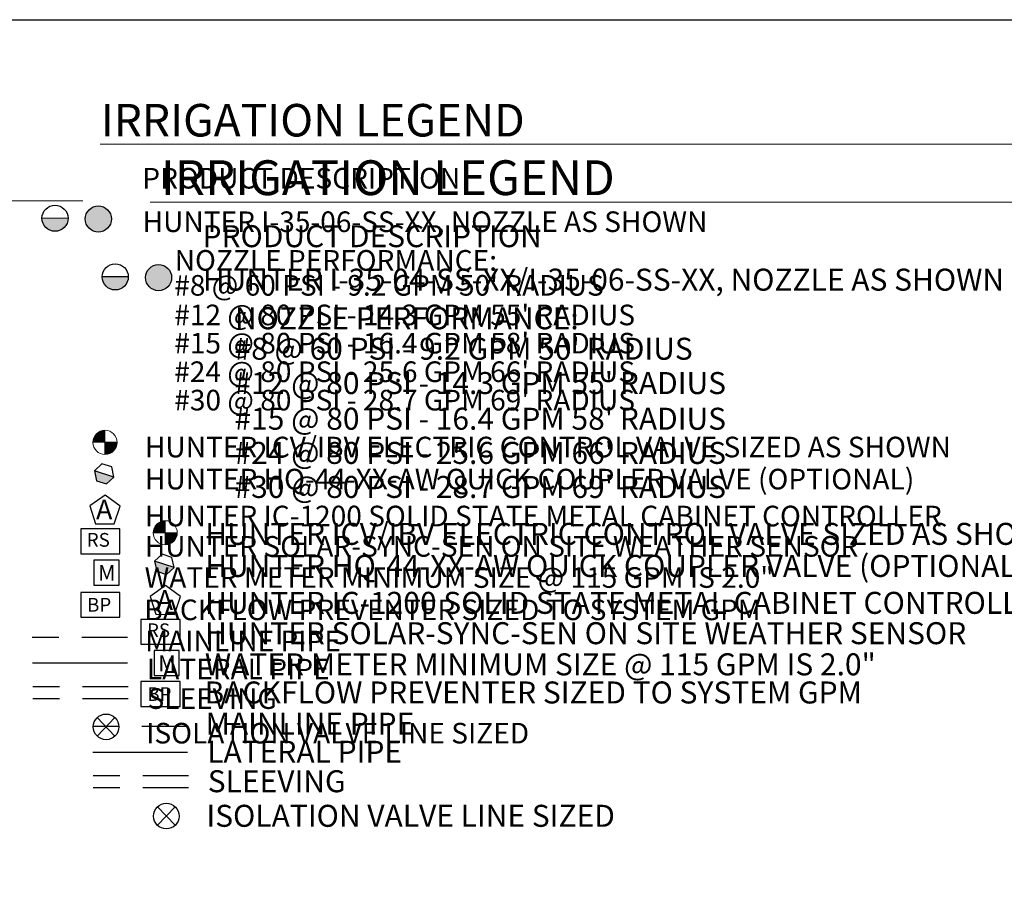
# Model space of a CAD drawing. Units: inches. Extents: x 0 to 1241, y -30 to 572.
# Drawn here: x 488 to 703, y 333 to 521 of the extents above; entities that cross this region are included whole.
import ezdxf

# ---------------------------------------------------------------- set-up
doc = ezdxf.new("R2010")
doc.units = ezdxf.units.IN
doc.header["$LTSCALE"] = 40
doc.header["$MEASUREMENT"] = 0
doc.linetypes.add('DASHED2', pattern=[0.375, 0.25, -0.125])
for name, color, linetype, lineweight in [('H-Electric Valve', 240, 'Continuous', 15), ('H-Text 11x17', 241, 'Continuous', 15), ('H-Text 8.5x11', 243, 'Continuous', 15)]:
    doc.layers.add(name, color=color, linetype=linetype, lineweight=lineweight)
for name, color, linetype in [('H-QCV', 151, 'Continuous'), ('H-Rotor04FC', 240, 'Continuous'), ('H-Rotor04HC', 240, 'Continuous'), ('H-Symbols 11x17', 140, 'Continuous'), ('H-Symbols 8.5x11', 141, 'Continuous'), ('H-TTBLK 11X17', 1, 'Continuous'), ('H-TTBLK 8.5x11', 1, 'Continuous')]:
    doc.layers.add(name, color=color, linetype=linetype)
doc.styles.add('Hunter SF', font='ARIAL.TTF', dxfattribs={"height": 3.6})

# ---------------------------------------------------------------- blocks, each defined once
blk = doc.blocks.new('QCV')
at = {"layer": 'H-QCV', "linetype": 'Continuous', "ltscale": 20}
blk.add_hatch(color=256, dxfattribs=at).paths.add_polyline_path([(0.51, -2.13), (2.12, -0.71), (-1.96, 0.65), (-1.53, -1.45)])
blk.add_line((2.12, -0.71), (-1.96, 0.65), dxfattribs=at)
blk.add_lwpolyline([(-1.53, -1.45), (0.51, -2.13), (2.12, -0.71), (1.69, 1.4), (-0.35, 2.08), (-1.96, 0.65)], close=True, dxfattribs=at)
blk = doc.blocks.new('C1', base_point=(1, 1))
blk.add_circle((1, 1), 0.5)
blk = doc.blocks.new('IDACX')
for p, q in [((0.343, -0.359), (-0.343, 0.364)), ((0.343, 0.364), (-0.343, -0.359))]:
    blk.add_line(p, q)
blk.add_blockref('C1', (0, 0))
blk = doc.blocks.new('ECV')
at = {"layer": 'H-Electric Valve', "linetype": 'Continuous', "ltscale": 20}
for points in [[(0, -0.06), (0, 2.55, 0.410648), (-2.62, -0.06)], [(0, -2.71, 0.415383), (2.64, -0.08, 0.002062), (2.64, -0.06), (0, -0.06)]]:
    blk.add_hatch(color=256, dxfattribs=at).paths.add_polyline_path(points)
for p, q in [((0, 2.55), (0, -2.71)), ((-2.62, -0.06), (2.64, -0.06))]:
    blk.add_line(p, q, dxfattribs=at)
blk.add_circle((0.01, -0.08), 2.63, dxfattribs=at)
blk = doc.blocks.new('Rotor04I25FC')
at = {"layer": 'H-Rotor04FC'}
blk.add_hatch(color=256, dxfattribs=at).paths.add_polyline_path([(-2.66, -0.37, 1), (3.04, -0.37, 1)])
blk.add_circle((0.19, -0.37), 2.85, dxfattribs=at)
blk = doc.blocks.new('Rotor04I25PC')
at = {"layer": 'H-Rotor04HC'}
blk.add_hatch(color=256, dxfattribs=at).paths.add_polyline_path([(-2.75, 0.02, 0.003263), (-2.75, -0.01, 0.997636), (2.95, -0.03)])
blk.add_line((2.95, -0.03), (-2.75, 0.02), dxfattribs=at)
blk.add_circle((0.1, -0.01), 2.85, dxfattribs=at)
blk = doc.blocks.new('Titleblock 11x17')
at = {"layer": 'H-TTBLK 11X17'}
blk.add_lwpolyline([(0, 0), (736.94, 0), (737.01, -520.66), (0, -520.66)], close=True, dxfattribs=at)
blk = doc.blocks.new('Titleblock 8.5x11')
at = {"layer": 'H-TTBLK 8.5x11'}
blk.add_lwpolyline([(0, 0), (777.47, 0), (777.55, -549.3), (0, -549.3)], close=True, dxfattribs=at)

msp = doc.modelspace()

# ---------------------------------------------------------------- linework, layer by layer
at = {"layer": 'H-Symbols 11x17'}
for points in [[(509.907, 414.384), (506.613, 416.805), (503.292, 414.42), (504.534, 410.525), (508.623, 410.503)], [(509.818, 409.406), (501.278, 409.406), (501.278, 403.978), (509.818, 403.978)], [(509.662, 397.135), (509.66, 402.618), (504.178, 402.616), (504.18, 397.134)], [(509.822, 395.559), (501.282, 395.559), (501.282, 390.13), (509.822, 390.13)]]:
    msp.add_lwpolyline(points, close=True, dxfattribs=at)
at = {"layer": 'H-Symbols 11x17', "color": 5, "linetype": 'DASHED2'}
msp.add_lwpolyline([(511.499, 385.757), (490.708, 385.757)], dxfattribs=at)
at = {"layer": 'H-Symbols 11x17', "color": 1}
msp.add_lwpolyline([(511.468, 380.094), (490.796, 380.094)], dxfattribs=at)
at = {"layer": 'H-Symbols 11x17', "linetype": 'DASHED2'}
for points in [[(511.68, 374.975), (490.83, 374.975)], [(511.68, 372.37), (490.83, 372.37)]]:
    msp.add_lwpolyline(points, dxfattribs=at)
at = {"layer": 'H-Symbols 8.5x11'}
for points in [[(523.06, 394.656), (519.766, 397.077), (516.445, 394.692), (517.687, 390.797), (521.775, 390.775)], [(522.971, 389.678), (514.43, 389.678), (514.43, 384.25), (522.971, 384.25)], [(522.815, 377.407), (522.813, 382.89), (517.33, 382.888), (517.332, 377.405)], [(522.975, 376.084), (514.435, 376.084), (514.435, 370.655), (522.975, 370.655)]]:
    msp.add_lwpolyline(points, close=True, dxfattribs=at)
at = {"layer": 'H-Symbols 8.5x11', "color": 5, "linetype": 'DASHED2'}
msp.add_lwpolyline([(524.651, 366.282), (503.861, 366.282)], dxfattribs=at)
at = {"layer": 'H-Symbols 8.5x11', "color": 1}
msp.add_lwpolyline([(524.62, 360.619), (503.948, 360.619)], dxfattribs=at)
at = {"layer": 'H-Symbols 8.5x11', "linetype": 'DASHED2'}
for points in [[(524.833, 355.5), (503.982, 355.5)], [(524.833, 352.895), (503.982, 352.895)]]:
    msp.add_lwpolyline(points, dxfattribs=at)
at = {"layer": 'H-Text 11x17'}
msp.add_lwpolyline([(505.567, 493.341), (713.196, 493.341)], dxfattribs=at)
at = {"layer": 'H-Text 8.5x11'}
for points in [[(376.151, 481.042), (501.715, 481.042)], [(516.486, 480.681), (735.004, 480.681)]]:
    msp.add_lwpolyline(points, dxfattribs=at)

# ---------------------------------------------------------------- block references
at = {"layer": 'H-Symbols 11x17'}
for name, p in [('Rotor04I25PC', (495.582, 477.216)), ('Rotor04I25FC', (504.948, 477.414))]:
    msp.add_blockref(name, p, dxfattribs=at)
for name, p, xscale, yscale, zscale in [('ECV', (506.579, 428.382), 0.9983999999999469, 0.9984000000000606, 1.248), ('IDACX', (506.829, 366.224), 5.593535999999972, 5.593535999999972, 5.593536)]:
    msp.add_blockref(name, p, dxfattribs=dict(at, xscale=xscale, yscale=yscale, zscale=zscale))
at = {"layer": 'H-Symbols 11x17', "linetype": 'Continuous', "xscale": 1.044224999999158, "yscale": 1.044225000000438, "zscale": 1.044225, "rotation": 0.8999999999661656}
msp.add_blockref('QCV', (506.321, 421.444), dxfattribs=at)
at = {"layer": 'H-Symbols 8.5x11'}
for name, p in [('Rotor04I25PC', (508.734, 464.424)), ('Rotor04I25FC', (518.101, 464.622))]:
    msp.add_blockref(name, p, dxfattribs=at)
for name, p, xscale, yscale, zscale in [('ECV', (519.732, 408.654), 0.9983999999999469, 0.9984000000000606, 1.248), ('IDACX', (519.981, 346.749), 5.593535999999972, 5.593535999999972, 5.593536)]:
    msp.add_blockref(name, p, dxfattribs=dict(at, xscale=xscale, yscale=yscale, zscale=zscale))
at = {"layer": 'H-Symbols 8.5x11', "linetype": 'Continuous', "xscale": 1.044224999999158, "yscale": 1.044225000000438, "zscale": 1.044225, "rotation": 0.8999999999661656}
msp.add_blockref('QCV', (519.474, 401.716), dxfattribs=at)
at = {"layer": 'H-TTBLK 11X17'}
msp.add_blockref('Titleblock 11x17', (-0.497, 520.533), dxfattribs=at)
at = {"layer": 'H-TTBLK 8.5x11'}
msp.add_blockref('Titleblock 8.5x11', (-0.497, 520.533), dxfattribs=at)

# ---------------------------------------------------------------- texts
at = {"layer": 'H-Symbols 11x17', "linetype": 'Continuous', "ltscale": 20, "style": 'Hunter SF'}
msp.add_text('RS', height=3, dxfattribs=at).set_placement((502.604, 405.526))
at = {"layer": 'H-Symbols 11x17', "style": 'Hunter SF'}
msp.add_text('M', height=3.472, dxfattribs=at).set_placement((505.066, 398.091))
at = {"layer": 'H-Symbols 11x17', "ltscale": 0.25, "style": 'Hunter SF'}
msp.add_text('BP', height=3, dxfattribs=at).set_placement((502.669, 391.358))
msp.add_attdef('A', (504.628, 411.487), '1', height=4.313, dxfattribs=at)
at = {"layer": 'H-Symbols 8.5x11', "linetype": 'Continuous', "ltscale": 20, "style": 'Hunter SF'}
msp.add_text('RS', height=3, dxfattribs=at).set_placement((515.757, 385.798))
at = {"layer": 'H-Symbols 8.5x11', "style": 'Hunter SF'}
msp.add_text('M', height=3.472, dxfattribs=at).set_placement((518.218, 378.363))
at = {"layer": 'H-Symbols 8.5x11', "ltscale": 0.25, "style": 'Hunter SF'}
msp.add_text('BP', height=3, dxfattribs=at).set_placement((515.821, 371.883))
msp.add_attdef('A', (517.873, 391.744), '1', height=4.313, dxfattribs=at)
at = {"layer": 'H-Text 11x17', "style": 'Hunter SF'}
for s, height, p in [('IRRIGATION LEGEND', 7.1, (505.662, 495.047)), ('PRODUCT DESCRIPTION', 4.5, (514.731, 483.687)), ('HUNTER I-35-06-SS-XX, NOZZLE AS SHOWN ', 4.5, (514.802, 474.197)), ('NOZZLE PERFORMANCE:', 4.5, (521.807, 465.769)), ("#8 @ 60 PSI - 9.2 GPM 50' RADIUS", 4.5, (521.7, 460.316)), ("#12 @ 80 PSI - 14.3 GPM 55' RADIUS", 4.5, (521.7, 453.861)), ("#15 @ 80 PSI - 16.4 GPM 58' RADIUS", 4.5, (521.7, 447.7)), ("#24 @ 80 PSI - 25.6 GPM 66' RADIUS", 4.5, (521.7, 441.47)), ("#30 @ 80 PSI - 28.7 GPM 69' RADIUS", 4.5, (521.7, 435.27)), ('HUNTER ICV/IBV ELECTRIC CONTROL VALVE SIZED AS SHOWN', 4.5, (515.309, 425.031)), ('HUNTER HQ-44-XX-AW QUICK COUPLER VALVE (OPTIONAL)', 4.5, (515.316, 418.035)), ('HUNTER IC-1200 SOLID STATE METAL CABINET CONTROLLER', 4.5, (515.299, 409.978)), ('HUNTER SOLAR-SYNC-SEN ON SITE WEATHER SENSOR', 4.5, (515.277, 403.359)), ('WATER METER MINIMUM SIZE @ 115 GPM IS 2.0"', 4.5, (515.236, 396.561)), ('BACKFLOW PREVENTER SIZED TO SYSTEM GPM', 4.5, (515.171, 389.508)), ('MAINLINE PIPE ', 4.5, (515.387, 382.713)), ('LATERAL PIPE', 4.5, (515.752, 376.584)), ('SLEEVING', 4.5, (515.866, 370.14)), ('ISOLATION VALVE LINE SIZED', 4.5, (515.575, 362.596))]:
    msp.add_text(s, height=height, dxfattribs=at).set_placement(p)
at = {"layer": 'H-Text 8.5x11', "style": 'Hunter SF'}
for s, height, p in [('IRRIGATION LEGEND', 7.6, (518.814, 482.255)), ('PRODUCT DESCRIPTION', 4.8, (527.884, 470.895)), ('HUNTER I-35-04-SS-XX/I-35-06-SS-XX, NOZZLE AS SHOWN ', 4.8, (527.955, 461.406)), ('NOZZLE PERFORMANCE:', 4.8, (534.959, 452.977)), ("#8 @ 60 PSI - 9.2 GPM 50' RADIUS", 4.8, (534.852, 446.335)), ("#12 @ 80 PSI - 14.3 GPM 55' RADIUS", 4.8, (534.852, 438.845)), ("#15 @ 80 PSI - 16.4 GPM 58' RADIUS", 4.8, (534.852, 431.06)), ("#24 @ 80 PSI - 25.6 GPM 66' RADIUS", 4.8, (534.852, 423.6)), ("#30 @ 80 PSI - 28.7 GPM 69' RADIUS", 4.8, (534.852, 416.173)), ('HUNTER ICV/IBV ELECTRIC CONTROL VALVE SIZED AS SHOWN', 4.8, (528.461, 405.934)), ('HUNTER HQ-44-XX-AW QUICK COUPLER VALVE (OPTIONAL)', 4.8, (528.468, 398.938)), ('HUNTER IC-1200 SOLID STATE METAL CABINET CONTROLLER', 4.8, (528.451, 390.881)), ('HUNTER SOLAR-SYNC-SEN ON SITE WEATHER SENSOR', 4.8, (528.429, 384.262)), ('WATER METER MINIMUM SIZE @ 115 GPM IS 2.0"', 4.8, (528.388, 377.464)), ('BACKFLOW PREVENTER SIZED TO SYSTEM GPM', 4.8, (528.323, 371.324)), ('MAINLINE PIPE ', 4.8, (528.539, 364.528)), ('LATERAL PIPE', 4.8, (528.905, 358.4)), ('SLEEVING', 4.8, (529.018, 351.955)), ('ISOLATION VALVE LINE SIZED', 4.8, (528.727, 344.411))]:
    msp.add_text(s, height=height, dxfattribs=at).set_placement(p)

doc.saveas('drawing.dxf')
